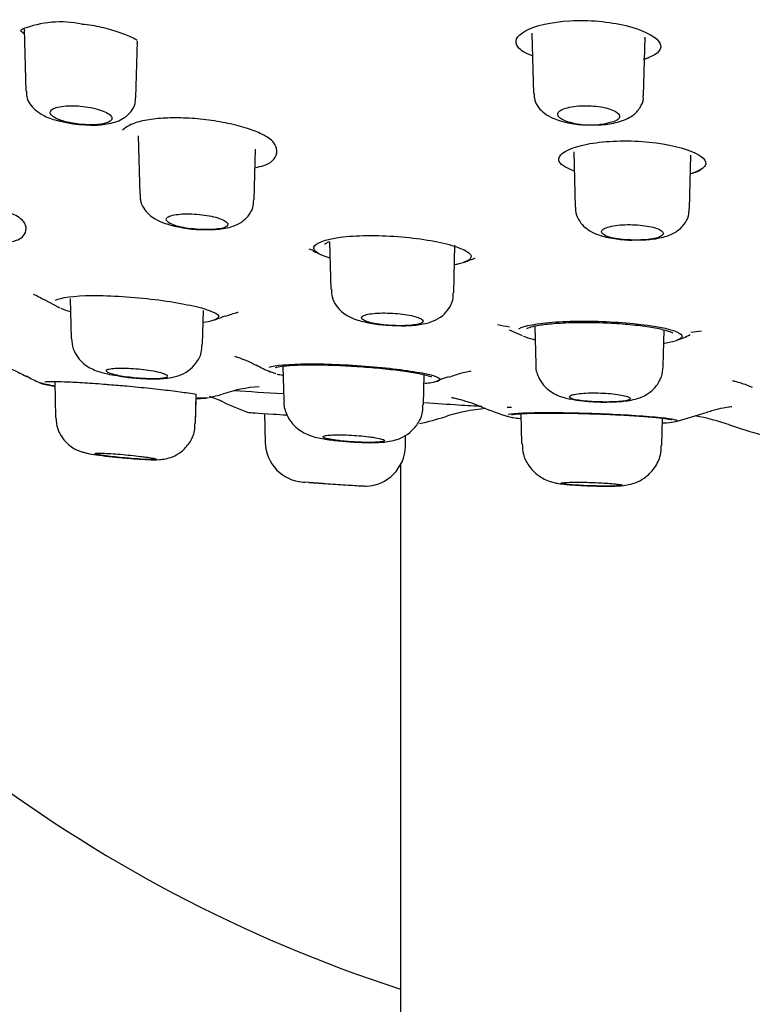
# Model space of a CAD drawing. Units: millimetres. Extents: x -21 to 841, y -35 to 1790.
# Drawn here: x 66 to 84, y 1640 to 1664 of the extents above; entities that cross this region are included whole.
import ezdxf

# ---------------------------------------------------------------- set-up
doc = ezdxf.new("R2010")
doc.units = ezdxf.units.MM
for name, color, linetype in [('(1_1)_64576031_2', 7, 'Continuous'), ('(1_1)_64577031_2', 7, 'Continuous'), ('(1_1)_A4241796_0', 7, 'Continuous'), ('(2_2)_10539038_2', 7, 'Continuous'), ('Default', 7, 'Continuous')]:
    doc.layers.add(name, color=color, linetype=linetype)

# ---------------------------------------------------------------- blocks, each defined once
blk = doc.blocks.new('SE')
at = {"layer": '(1_1)_64576031_2', "color": 7, "linetype": 'Continuous'}
for p, q in [((66.102, 1663.693), (66.113, 1663.653)), ((66.106, 1663.695), (66.146, 1662.169)), ((78.582, 1663.596), (78.621, 1662.115)), ((68.85, 1662.006), (68.886, 1663.396)), ((68.88, 1663.353), (68.886, 1663.376)), ((81.325, 1662.06), (81.363, 1663.495)), ((81.356, 1663.453), (81.362, 1663.476)), ((68.904, 1661.072), (68.942, 1659.625)), ((71.754, 1659.495), (71.787, 1660.74)), ((79.609, 1660.679), (79.644, 1659.32)), ((79.609, 1660.666), (79.613, 1660.649)), ((82.455, 1659.277), (82.489, 1660.593)), ((82.484, 1660.559), (82.489, 1660.579)), ((73.608, 1658.467), (73.639, 1657.3)), ((76.659, 1657.21), (76.689, 1658.384)), ((67.234, 1657.07), (67.26, 1656.092)), ((70.486, 1655.949), (70.508, 1656.779)), ((78.65, 1656.394), (78.675, 1655.452)), ((81.808, 1655.405), (81.832, 1656.298)), ((72.459, 1655.41), (72.481, 1654.561)), ((75.916, 1654.46), (75.935, 1655.197)), ((66.853, 1655.033), (66.876, 1654.147)), ((70.313, 1653.998), (70.332, 1654.719)), ((70.313, 1653.998), (70.329, 1654.616)), ((72.008, 1654.244), (72.026, 1653.531)), ((78.308, 1654.24), (78.327, 1653.506)), ((81.772, 1653.458), (81.789, 1654.13)), ((75.471, 1653.434), (75.478, 1653.715)), ((81.772, 1653.458), (81.772, 1653.458)), ((73.446, 1652.527), (72.999, 1652.557)), ((72.999, 1652.557), (72.999, 1652.557)), ((73.1, 1652.551), (73.446, 1652.527))]:
    blk.add_line(p, q, dxfattribs=at)
for centre, radius, start, end in [((67.642, 1663.789), 2.444, 254.6357, 269.3581), ((80.015, 1663.217), 1.879, 249.7515, 290.2485), ((73.026, 1653.558), 1, 181.6567, 266.1384), ((74.471, 1653.46), 1, 271.5965, 358.6394), ((87.869, 1861.529), 209.5, 265.91898, 265.93057)]:
    blk.add_arc(centre, radius, start, end, dxfattribs=at)
for points, knots in [([(66.158, 1662.169), (66.157, 1662.12), (66.157, 1662.012), (66.243, 1661.845), (66.383, 1661.691), (66.594, 1661.559), (66.808, 1661.469), (66.965, 1661.438), (66.995, 1661.432)], [0, 0, 0, 0, 0.103474, 0.261126, 0.424695, 0.631397, 0.939062, 1, 1, 1, 1]), ([(78.633, 1662.115), (78.634, 1662.054), (78.638, 1661.934), (78.741, 1661.757), (78.896, 1661.607), (79.125, 1661.481), (79.44, 1661.39), (79.771, 1661.339), (79.938, 1661.342), (79.982, 1661.343)], [0, 0, 0, 0, 0.093408, 0.215, 0.339034, 0.496799, 0.725752, 0.937165, 1, 1, 1, 1]), ([(67.615, 1661.345), (67.66, 1661.341), (67.835, 1661.326), (68.167, 1661.358), (68.481, 1661.441), (68.723, 1661.631), (68.838, 1661.837), (68.839, 1661.955), (68.839, 1662.006)], [0, 0, 0, 0, 0.068647, 0.31183, 0.588696, 0.771473, 0.914386, 1, 1, 1, 1]), ([(79.982, 1661.343), (80.096, 1661.34), (80.332, 1661.337), (80.717, 1661.401), (81.025, 1661.521), (81.24, 1661.742), (81.327, 1661.938), (81.318, 1662.035), (81.315, 1662.061)], [0, 0, 0, 0, 0.161989, 0.391535, 0.657135, 0.822236, 0.958579, 1, 1, 1, 1]), ([(67, 1661.454), (66.967, 1661.465), (66.938, 1661.477), (66.911, 1661.49), (66.857, 1661.515), (66.814, 1661.542), (66.786, 1661.569), (66.757, 1661.596), (66.742, 1661.625), (66.744, 1661.651), (66.745, 1661.677), (66.763, 1661.703), (66.796, 1661.724), (66.827, 1661.746), (66.875, 1661.764), (66.934, 1661.778), (66.99, 1661.792), (67.059, 1661.802), (67.135, 1661.807), (67.207, 1661.812), (67.287, 1661.813), (67.368, 1661.809), (67.448, 1661.806), (67.531, 1661.798), (67.611, 1661.787), (67.691, 1661.776), (67.77, 1661.761), (67.842, 1661.743), (67.916, 1661.725), (67.985, 1661.703), (68.042, 1661.68), (68.102, 1661.657), (68.152, 1661.63), (68.189, 1661.604), (68.226, 1661.577), (68.25, 1661.549), (68.258, 1661.522), (68.265, 1661.498), (68.261, 1661.475), (68.244, 1661.454)], [0, 0, 0, 0, 0.040592, 0.040592, 0.040592, 0.123097, 0.123097, 0.123097, 0.208174, 0.208174, 0.208174, 0.293529, 0.293529, 0.293529, 0.376568, 0.376568, 0.376568, 0.455811, 0.455811, 0.455811, 0.531687, 0.531687, 0.531687, 0.606086, 0.606086, 0.606086, 0.681311, 0.681311, 0.681311, 0.759228, 0.759228, 0.759228, 0.840696, 0.840696, 0.840696, 0.925177, 0.925177, 0.925177, 1, 1, 1, 1]), ([(79.364, 1661.454), (79.318, 1661.474), (79.282, 1661.497), (79.257, 1661.521), (79.229, 1661.547), (79.214, 1661.575), (79.216, 1661.602), (79.217, 1661.63), (79.234, 1661.657), (79.267, 1661.682), (79.299, 1661.707), (79.347, 1661.73), (79.407, 1661.749), (79.464, 1661.767), (79.535, 1661.783), (79.612, 1661.793), (79.686, 1661.803), (79.768, 1661.809), (79.852, 1661.811), (79.933, 1661.812), (80.017, 1661.81), (80.097, 1661.803), (80.177, 1661.796), (80.255, 1661.786), (80.326, 1661.772), (80.399, 1661.757), (80.466, 1661.74), (80.521, 1661.72), (80.58, 1661.699), (80.628, 1661.675), (80.663, 1661.651), (80.699, 1661.625), (80.722, 1661.598), (80.73, 1661.571), (80.739, 1661.543), (80.731, 1661.515), (80.708, 1661.489), (80.697, 1661.477), (80.683, 1661.465), (80.665, 1661.454)], [0, 0, 0, 0, 0.073581, 0.073581, 0.073581, 0.157343, 0.157343, 0.157343, 0.242859, 0.242859, 0.242859, 0.327562, 0.327562, 0.327562, 0.409144, 0.409144, 0.409144, 0.486873, 0.486873, 0.486873, 0.56188, 0.56188, 0.56188, 0.636349, 0.636349, 0.636349, 0.712487, 0.712487, 0.712487, 0.791812, 0.791812, 0.791812, 0.874653, 0.874653, 0.874653, 0.959866, 0.959866, 0.959866, 1, 1, 1, 1]), ([(68.244, 1661.454), (68.215, 1661.419), (68.154, 1661.391), (67.979, 1661.352), (67.864, 1661.342), (67.61, 1661.342), (67.474, 1661.352), (67.217, 1661.391), (67.097, 1661.419), (67, 1661.454)], [0, 0, 0, 0, 0.25, 0.25, 0.5, 0.5, 0.75, 0.75, 1, 1, 1, 1]), ([(68.956, 1659.625), (68.954, 1659.577), (68.951, 1659.466), (69.034, 1659.291), (69.165, 1659.134), (69.343, 1659.008), (69.586, 1658.903), (69.933, 1658.818), (70.261, 1658.77), (70.41, 1658.771), (70.424, 1658.771)], [0, 0, 0, 0, 0.066583, 0.177307, 0.281975, 0.394956, 0.556766, 0.765657, 0.980216, 1, 1, 1, 1]), ([(70.424, 1658.771), (70.564, 1658.766), (70.826, 1658.762), (71.146, 1658.811), (71.409, 1658.914), (71.61, 1659.077), (71.734, 1659.292), (71.742, 1659.427), (71.745, 1659.495)], [0, 0, 0, 0, 0.205147, 0.44821, 0.604675, 0.761852, 0.897959, 1, 1, 1, 1]), ([(79.655, 1659.32), (79.653, 1659.288), (79.646, 1659.186), (79.719, 1659.012), (79.848, 1658.845), (80.02, 1658.718), (80.258, 1658.614), (80.579, 1658.543), (80.899, 1658.505), (81.045, 1658.51), (81.068, 1658.511)], [0, 0, 0, 0, 0.04643, 0.168871, 0.279527, 0.392485, 0.540592, 0.766237, 0.967958, 1, 1, 1, 1]), ([(81.068, 1658.511), (81.2, 1658.51), (81.454, 1658.511), (81.802, 1658.57), (82.087, 1658.673), (82.312, 1658.856), (82.437, 1659.081), (82.443, 1659.213), (82.445, 1659.276)], [0, 0, 0, 0, 0.185358, 0.411768, 0.602643, 0.77484, 0.9075, 1, 1, 1, 1]), ([(69.696, 1658.912), (69.691, 1658.915), (69.686, 1658.917), (69.681, 1658.92), (69.641, 1658.942), (69.614, 1658.966), (69.602, 1658.988), (69.59, 1659.011), (69.593, 1659.034), (69.611, 1659.054), (69.63, 1659.074), (69.664, 1659.092), (69.711, 1659.107), (69.757, 1659.122), (69.816, 1659.133), (69.884, 1659.141), (69.95, 1659.149), (70.026, 1659.153), (70.106, 1659.153), (70.184, 1659.154), (70.267, 1659.151), (70.35, 1659.144), (70.431, 1659.137), (70.514, 1659.127), (70.591, 1659.115), (70.67, 1659.102), (70.744, 1659.086), (70.81, 1659.068), (70.877, 1659.05), (70.936, 1659.029), (70.982, 1659.008), (71.03, 1658.986), (71.066, 1658.963), (71.087, 1658.94), (71.096, 1658.931), (71.102, 1658.921), (71.106, 1658.912)], [0, 0, 0, 0, 0.011297, 0.011297, 0.011297, 0.109563, 0.109563, 0.109563, 0.209, 0.209, 0.209, 0.307403, 0.307403, 0.307403, 0.402998, 0.402998, 0.402998, 0.495383, 0.495383, 0.495383, 0.585644, 0.585644, 0.585644, 0.675692, 0.675692, 0.675692, 0.767415, 0.767415, 0.767415, 0.862013, 0.862013, 0.862013, 0.959559, 0.959559, 0.959559, 1, 1, 1, 1]), ([(71.106, 1658.912), (71.114, 1658.89), (71.109, 1658.87), (71.07, 1658.834), (71.037, 1658.818), (70.897, 1658.78), (70.752, 1658.766), (70.421, 1658.766), (70.238, 1658.779), (69.915, 1658.831), (69.781, 1658.868), (69.696, 1658.912)], [0, 0, 0, 0, 0.125, 0.125, 0.25, 0.25, 0.5, 0.5, 0.75, 0.75, 1, 1, 1, 1]), ([(80.332, 1658.651), (80.317, 1658.662), (80.307, 1658.674), (80.301, 1658.686), (80.288, 1658.708), (80.291, 1658.731), (80.309, 1658.753), (80.327, 1658.774), (80.361, 1658.795), (80.408, 1658.813), (80.454, 1658.831), (80.513, 1658.846), (80.583, 1658.858), (80.649, 1658.87), (80.727, 1658.879), (80.808, 1658.884), (80.887, 1658.888), (80.972, 1658.89), (81.055, 1658.887), (81.137, 1658.885), (81.22, 1658.879), (81.297, 1658.87), (81.375, 1658.861), (81.449, 1658.849), (81.513, 1658.834), (81.579, 1658.82), (81.637, 1658.802), (81.683, 1658.783), (81.73, 1658.763), (81.765, 1658.742), (81.785, 1658.72), (81.806, 1658.698), (81.813, 1658.675), (81.804, 1658.653), (81.804, 1658.652), (81.804, 1658.652), (81.803, 1658.651)], [0, 0, 0, 0, 0.051142, 0.051142, 0.051142, 0.149573, 0.149573, 0.149573, 0.24832, 0.24832, 0.24832, 0.345307, 0.345307, 0.345307, 0.439275, 0.439275, 0.439275, 0.530428, 0.530428, 0.530428, 0.620205, 0.620205, 0.620205, 0.710522, 0.710522, 0.710522, 0.803001, 0.803001, 0.803001, 0.89841, 0.89841, 0.89841, 0.996332, 0.996332, 0.996332, 1, 1, 1, 1]), ([(81.803, 1658.651), (81.794, 1658.629), (81.771, 1658.61), (81.698, 1658.575), (81.649, 1658.559), (81.468, 1658.522), (81.303, 1658.508), (80.958, 1658.508), (80.781, 1658.521), (80.493, 1658.572), (80.385, 1658.608), (80.332, 1658.651)], [0, 0, 0, 0, 0.125, 0.125, 0.25, 0.25, 0.5, 0.5, 0.75, 0.75, 1, 1, 1, 1]), ([(73.652, 1657.3), (73.653, 1657.23), (73.657, 1657.096), (73.759, 1656.9), (73.9, 1656.744), (74.07, 1656.629), (74.295, 1656.535), (74.593, 1656.464), (74.937, 1656.417), (75.121, 1656.413), (75.187, 1656.411)], [0, 0, 0, 0, 0.08994, 0.201879, 0.302128, 0.400631, 0.526993, 0.728478, 0.916681, 1, 1, 1, 1]), ([(75.187, 1656.411), (75.277, 1656.407), (75.492, 1656.397), (75.835, 1656.426), (76.126, 1656.49), (76.389, 1656.638), (76.564, 1656.841), (76.655, 1657.049), (76.649, 1657.169), (76.646, 1657.209)], [0, 0, 0, 0, 0.119516, 0.328532, 0.540047, 0.684228, 0.811821, 0.94573, 1, 1, 1, 1]), ([(74.507, 1656.513), (74.507, 1656.513), (74.507, 1656.513), (74.507, 1656.513), (74.462, 1656.53), (74.429, 1656.549), (74.412, 1656.567), (74.394, 1656.585), (74.39, 1656.603), (74.402, 1656.62), (74.414, 1656.637), (74.441, 1656.653), (74.481, 1656.666), (74.521, 1656.679), (74.575, 1656.691), (74.638, 1656.699), (74.7, 1656.707), (74.773, 1656.713), (74.851, 1656.715), (74.928, 1656.718), (75.011, 1656.717), (75.094, 1656.714), (75.176, 1656.71), (75.261, 1656.704), (75.341, 1656.695), (75.421, 1656.686), (75.499, 1656.675), (75.568, 1656.662), (75.638, 1656.649), (75.701, 1656.633), (75.751, 1656.617), (75.803, 1656.6), (75.844, 1656.582), (75.87, 1656.564), (75.896, 1656.547), (75.908, 1656.529), (75.908, 1656.513)], [0, 0, 0, 0, 0.000184, 0.000184, 0.000184, 0.093045, 0.093045, 0.093045, 0.187012, 0.187012, 0.187012, 0.28079, 0.28079, 0.28079, 0.373134, 0.373134, 0.373134, 0.463467, 0.463467, 0.463467, 0.552147, 0.552147, 0.552147, 0.640235, 0.640235, 0.640235, 0.728996, 0.728996, 0.728996, 0.819393, 0.819393, 0.819393, 0.911722, 0.911722, 0.911722, 1, 1, 1, 1]), ([(75.908, 1656.513), (75.906, 1656.48), (75.853, 1656.453), (75.655, 1656.415), (75.513, 1656.404), (75.197, 1656.404), (75.025, 1656.414), (74.722, 1656.452), (74.592, 1656.48), (74.507, 1656.513)], [0, 0, 0, 0, 0.25, 0.25, 0.5, 0.5, 0.75, 0.75, 1, 1, 1, 1]), ([(67.266, 1656.09), (67.274, 1655.996), (67.29, 1655.841), (67.409, 1655.626), (67.556, 1655.47), (67.719, 1655.363), (67.909, 1655.281), (68.118, 1655.22), (68.299, 1655.19), (68.389, 1655.176)], [0, 0, 0, 0, 0.145851, 0.284205, 0.407535, 0.522529, 0.646287, 0.848694, 1, 1, 1, 1]), ([(68.389, 1655.176), (68.436, 1655.167), (68.584, 1655.139), (68.918, 1655.108), (69.322, 1655.092), (69.636, 1655.11), (69.903, 1655.166), (70.145, 1655.285), (70.341, 1655.479), (70.466, 1655.715), (70.473, 1655.873), (70.475, 1655.95)], [0, 0, 0, 0, 0.05342, 0.193683, 0.3425, 0.506037, 0.617812, 0.720132, 0.816317, 0.92349, 1, 1, 1, 1]), ([(68.386, 1655.184), (68.349, 1655.192), (68.314, 1655.201), (68.284, 1655.209), (68.231, 1655.224), (68.189, 1655.24), (68.162, 1655.255), (68.134, 1655.269), (68.121, 1655.284), (68.122, 1655.297), (68.124, 1655.31), (68.14, 1655.322), (68.171, 1655.332), (68.201, 1655.341), (68.245, 1655.349), (68.3, 1655.354), (68.354, 1655.359), (68.42, 1655.362), (68.493, 1655.362), (68.565, 1655.362), (68.645, 1655.36), (68.726, 1655.355), (68.808, 1655.35), (68.893, 1655.343), (68.975, 1655.334), (69.058, 1655.325), (69.14, 1655.314), (69.214, 1655.302), (69.29, 1655.29), (69.36, 1655.276), (69.419, 1655.261), (69.478, 1655.247), (69.528, 1655.231), (69.563, 1655.216), (69.589, 1655.205), (69.608, 1655.194), (69.62, 1655.184)], [0, 0, 0, 0, 0.051624, 0.051624, 0.051624, 0.141459, 0.141459, 0.141459, 0.231718, 0.231718, 0.231718, 0.321485, 0.321485, 0.321485, 0.41006, 0.41006, 0.41006, 0.497289, 0.497289, 0.497289, 0.583626, 0.583626, 0.583626, 0.66989, 0.66989, 0.66989, 0.756913, 0.756913, 0.756913, 0.845203, 0.845203, 0.845203, 0.93474, 0.93474, 0.93474, 1, 1, 1, 1]), ([(78.678, 1655.455), (78.677, 1655.447), (78.663, 1655.348), (78.728, 1655.154), (78.854, 1654.943), (79.014, 1654.797), (79.183, 1654.701), (79.381, 1654.629), (79.628, 1654.577), (79.845, 1654.555), (79.972, 1654.544)], [0, 0, 0, 0, 0.011379, 0.165446, 0.291766, 0.404177, 0.508364, 0.62316, 0.810541, 1, 1, 1, 1]), ([(79.972, 1654.544), (79.984, 1654.543), (80.101, 1654.53), (80.389, 1654.524), (80.775, 1654.537), (81.091, 1654.578), (81.398, 1654.69), (81.633, 1654.895), (81.778, 1655.14), (81.795, 1655.31), (81.802, 1655.404)], [0, 0, 0, 0, 0.014274, 0.163736, 0.322937, 0.508403, 0.664159, 0.778196, 0.894607, 1, 1, 1, 1]), ([(69.624, 1655.146), (69.613, 1655.137), (69.593, 1655.129), (69.5, 1655.108), (69.39, 1655.1), (69.121, 1655.1), (68.96, 1655.108), (68.653, 1655.137), (68.504, 1655.158), (68.386, 1655.184)], [0.1379108, 0.1379108, 0.1379108, 0.1379108, 0.25, 0.25, 0.5, 0.5, 0.75, 0.75, 1, 1, 1, 1]), ([(79.515, 1654.632), (79.506, 1654.639), (79.501, 1654.647), (79.501, 1654.654), (79.5, 1654.667), (79.514, 1654.68), (79.541, 1654.692), (79.569, 1654.704), (79.611, 1654.715), (79.664, 1654.723), (79.716, 1654.732), (79.781, 1654.739), (79.853, 1654.744), (79.924, 1654.749), (80.003, 1654.751), (80.085, 1654.752), (80.166, 1654.752), (80.251, 1654.75), (80.334, 1654.746), (80.416, 1654.742), (80.498, 1654.736), (80.573, 1654.728), (80.648, 1654.72), (80.718, 1654.71), (80.777, 1654.7), (80.836, 1654.689), (80.887, 1654.676), (80.924, 1654.663), (80.953, 1654.653), (80.974, 1654.643), (80.987, 1654.632)], [0, 0, 0, 0, 0.059245, 0.059245, 0.059245, 0.168533, 0.168533, 0.168533, 0.277374, 0.277374, 0.277374, 0.385061, 0.385061, 0.385061, 0.491417, 0.491417, 0.491417, 0.596856, 0.596856, 0.596856, 0.702181, 0.702181, 0.702181, 0.808223, 0.808223, 0.808223, 0.915509, 0.915509, 0.915509, 1, 1, 1, 1]), ([(80.993, 1654.594), (80.981, 1654.583), (80.953, 1654.572), (80.914, 1654.563), (80.874, 1654.555), (80.821, 1654.547), (80.759, 1654.542), (80.698, 1654.536), (80.625, 1654.532), (80.548, 1654.53), (80.471, 1654.528), (80.388, 1654.527), (80.304, 1654.529), (80.221, 1654.53), (80.136, 1654.533), (80.056, 1654.538), (79.975, 1654.542), (79.897, 1654.549), (79.829, 1654.556), (79.76, 1654.564), (79.698, 1654.574), (79.648, 1654.584), (79.598, 1654.595), (79.559, 1654.607), (79.535, 1654.62), (79.527, 1654.624), (79.52, 1654.628), (79.515, 1654.632)], [0.1087926, 0.1087926, 0.1087926, 0.1087926, 0.2176337, 0.2176337, 0.2176337, 0.3257257, 0.3257257, 0.3257257, 0.4329153, 0.4329153, 0.4329153, 0.539479, 0.539479, 0.539479, 0.6457795, 0.6457795, 0.6457795, 0.7522034, 0.7522034, 0.7522034, 0.8591214, 0.8591214, 0.8591214, 0.9668423, 0.9668423, 0.9668423, 1, 1, 1, 1]), ([(72.49, 1654.563), (72.488, 1654.541), (72.474, 1654.425), (72.549, 1654.213), (72.686, 1653.994), (72.851, 1653.842), (73.016, 1653.747), (73.178, 1653.685), (73.379, 1653.634), (73.614, 1653.595), (73.805, 1653.578), (73.873, 1653.572)], [0, 0, 0, 0, 0.028628, 0.177038, 0.298543, 0.404605, 0.499304, 0.58615, 0.703814, 0.909367, 1, 1, 1, 1]), ([(73.873, 1653.572), (73.939, 1653.565), (74.114, 1653.547), (74.462, 1653.531), (74.844, 1653.534), (75.1, 1653.554), (75.377, 1653.64), (75.595, 1653.772), (75.788, 1653.989), (75.905, 1654.241), (75.903, 1654.397), (75.901, 1654.461)], [0, 0, 0, 0, 0.069219, 0.214109, 0.358743, 0.53769, 0.618209, 0.71338, 0.818362, 0.936783, 1, 1, 1, 1]), ([(66.884, 1654.145), (66.891, 1654.044), (66.907, 1653.877), (67.031, 1653.648), (67.18, 1653.486), (67.331, 1653.381), (67.463, 1653.321), (67.569, 1653.288), (67.694, 1653.258), (67.869, 1653.229), (68.164, 1653.191), (68.48, 1653.158), (68.651, 1653.145), (68.731, 1653.139)], [0, 0, 0, 0, 0.106197, 0.205249, 0.288914, 0.359777, 0.41771, 0.464082, 0.517687, 0.646169, 0.785491, 0.913413, 1, 1, 1, 1]), ([(68.731, 1653.139), (68.776, 1653.135), (68.925, 1653.123), (69.186, 1653.11), (69.366, 1653.106), (69.569, 1653.126), (69.768, 1653.182), (69.984, 1653.306), (70.181, 1653.52), (70.3, 1653.776), (70.299, 1653.933), (70.298, 1653.998)], [0, 0, 0, 0, 0.053818, 0.206988, 0.383218, 0.464072, 0.547503, 0.654442, 0.784548, 0.923073, 1, 1, 1, 1]), ([(73.842, 1653.578), (73.816, 1653.581), (73.79, 1653.585), (73.765, 1653.588), (73.696, 1653.598), (73.635, 1653.608), (73.586, 1653.619), (73.537, 1653.629), (73.499, 1653.64), (73.476, 1653.65), (73.453, 1653.66), (73.444, 1653.67), (73.449, 1653.679), (73.455, 1653.688), (73.475, 1653.696), (73.508, 1653.702), (73.542, 1653.708), (73.589, 1653.713), (73.646, 1653.716), (73.703, 1653.72), (73.771, 1653.721), (73.846, 1653.721), (73.92, 1653.72), (74.001, 1653.718), (74.084, 1653.715), (74.167, 1653.711), (74.253, 1653.705), (74.335, 1653.699), (74.417, 1653.692), (74.499, 1653.684), (74.572, 1653.675), (74.617, 1653.669), (74.66, 1653.663), (74.699, 1653.657), (74.763, 1653.647), (74.818, 1653.636), (74.86, 1653.626), (74.901, 1653.615), (74.93, 1653.605), (74.945, 1653.595), (74.953, 1653.589), (74.957, 1653.583), (74.955, 1653.578)], [0, 0, 0, 0, 0.028487, 0.028487, 0.028487, 0.108283, 0.108283, 0.108283, 0.188549, 0.188549, 0.188549, 0.268942, 0.268942, 0.268942, 0.349061, 0.349061, 0.349061, 0.428625, 0.428625, 0.428625, 0.507602, 0.507602, 0.507602, 0.58622, 0.58622, 0.58622, 0.664856, 0.664856, 0.664856, 0.743877, 0.743877, 0.743877, 0.792774, 0.792774, 0.792774, 0.873136, 0.873136, 0.873136, 0.953497, 0.953497, 0.953497, 1, 1, 1, 1]), ([(74.955, 1653.578), (74.952, 1653.565), (74.915, 1653.554), (74.784, 1653.539), (74.691, 1653.535), (74.466, 1653.535), (74.339, 1653.539), (74.147, 1653.55), (74.082, 1653.555), (73.958, 1653.565), (73.899, 1653.571), (73.842, 1653.578)], [0, 0, 0, 0, 0.25, 0.25, 0.5, 0.5, 0.75, 0.75, 0.875, 0.875, 1, 1, 1, 1]), ([(78.344, 1653.506), (78.346, 1653.409), (78.352, 1653.229), (78.484, 1652.973), (78.655, 1652.779), (78.833, 1652.654), (78.995, 1652.583), (79.126, 1652.546), (79.258, 1652.521), (79.403, 1652.503), (79.548, 1652.493), (79.625, 1652.488)], [0, 0, 0, 0, 0.131278, 0.282479, 0.40801, 0.515264, 0.604159, 0.674954, 0.743365, 0.88134, 1, 1, 1, 1]), ([(79.625, 1652.488), (79.658, 1652.485), (79.767, 1652.476), (80.027, 1652.466), (80.343, 1652.458), (80.654, 1652.463), (80.849, 1652.469), (81.125, 1652.536), (81.374, 1652.665), (81.603, 1652.893), (81.751, 1653.189), (81.756, 1653.373), (81.757, 1653.459)], [0, 0, 0, 0, 0.036738, 0.142271, 0.252978, 0.366364, 0.511448, 0.588092, 0.676164, 0.798901, 0.919335, 1, 1, 1, 1]), ([(68.739, 1653.139), (68.709, 1653.141), (68.679, 1653.144), (68.648, 1653.146), (68.564, 1653.154), (68.478, 1653.162), (68.397, 1653.171), (68.316, 1653.179), (68.237, 1653.189), (68.168, 1653.197), (68.098, 1653.206), (68.036, 1653.215), (67.987, 1653.223), (67.937, 1653.232), (67.899, 1653.239), (67.875, 1653.246), (67.852, 1653.252), (67.842, 1653.258), (67.847, 1653.262), (67.851, 1653.266), (67.871, 1653.268), (67.903, 1653.269), (67.935, 1653.271), (67.981, 1653.27), (68.037, 1653.268), (68.093, 1653.267), (68.16, 1653.263), (68.234, 1653.259), (68.307, 1653.254), (68.388, 1653.248), (68.471, 1653.242), (68.554, 1653.235), (68.64, 1653.227), (68.723, 1653.218), (68.807, 1653.21), (68.889, 1653.201), (68.963, 1653.192), (69.009, 1653.187), (69.053, 1653.181), (69.094, 1653.175), (69.157, 1653.167), (69.213, 1653.158), (69.254, 1653.15), (69.277, 1653.146), (69.295, 1653.142), (69.31, 1653.139)], [0, 0, 0, 0, 0.026646, 0.026646, 0.026646, 0.100562, 0.100562, 0.100562, 0.174859, 0.174859, 0.174859, 0.249364, 0.249364, 0.249364, 0.32381, 0.32381, 0.32381, 0.397956, 0.397956, 0.397956, 0.471693, 0.471693, 0.471693, 0.545096, 0.545096, 0.545096, 0.618382, 0.618382, 0.618382, 0.691817, 0.691817, 0.691817, 0.765602, 0.765602, 0.765602, 0.839789, 0.839789, 0.839789, 0.886275, 0.886275, 0.886275, 0.960553, 0.960553, 0.960553, 1, 1, 1, 1]), ([(69.31, 1653.139), (69.346, 1653.13), (69.359, 1653.123), (69.339, 1653.114), (69.305, 1653.111), (69.197, 1653.111), (69.123, 1653.114), (68.946, 1653.123), (68.846, 1653.13), (68.739, 1653.139)], [0, 0, 0, 0, 0.25, 0.25, 0.5, 0.5, 0.75, 0.75, 1, 1, 1, 1]), ([(73.446, 1652.527), (73.523, 1652.522), (73.607, 1652.517), (73.691, 1652.511), (73.775, 1652.506), (73.862, 1652.5), (73.943, 1652.495), (74.025, 1652.49), (74.104, 1652.485), (74.174, 1652.481), (74.244, 1652.476), (74.306, 1652.472), (74.356, 1652.469), (74.407, 1652.466), (74.446, 1652.464), (74.471, 1652.463), (74.493, 1652.461), (74.504, 1652.461), (74.504, 1652.461)], [0, 0, 0, 0, 0.085051, 0.085051, 0.085051, 0.1701015, 0.1701015, 0.1701015, 0.2551504, 0.2551504, 0.2551504, 0.340102, 0.340102, 0.340102, 0.4249058, 0.4249058, 0.4249058, 0.4999932, 0.4999932, 0.4999932, 0.4999932]), ([(79.303, 1652.527), (79.287, 1652.536), (79.314, 1652.544), (79.446, 1652.555), (79.549, 1652.557), (79.799, 1652.557), (79.947, 1652.555), (80.234, 1652.544), (80.376, 1652.536), (80.493, 1652.527)], [0, 0, 0, 0, 0.25, 0.25, 0.5, 0.5, 0.75, 0.75, 1, 1, 1, 1]), ([(80.801, 1652.481), (80.795, 1652.476), (80.775, 1652.472), (80.741, 1652.469), (80.707, 1652.466), (80.66, 1652.464), (80.603, 1652.463), (80.545, 1652.461), (80.477, 1652.46), (80.402, 1652.461), (80.328, 1652.461), (80.246, 1652.462), (80.163, 1652.464), (80.08, 1652.465), (79.993, 1652.468), (79.911, 1652.471), (79.828, 1652.475), (79.747, 1652.479), (79.674, 1652.483), (79.601, 1652.488), (79.535, 1652.493), (79.48, 1652.498), (79.425, 1652.504), (79.38, 1652.509), (79.35, 1652.515), (79.326, 1652.519), (79.31, 1652.523), (79.303, 1652.527)], [0.2551504, 0.2551504, 0.2551504, 0.2551504, 0.340102, 0.340102, 0.340102, 0.4249058, 0.4249058, 0.4249058, 0.5095716, 0.5095716, 0.5095716, 0.594158, 0.594158, 0.594158, 0.67875, 0.67875, 0.67875, 0.7634307, 0.7634307, 0.7634307, 0.8482534, 0.8482534, 0.8482534, 0.9332205, 0.9332205, 0.9332205, 1, 1, 1, 1]), ([(80.493, 1652.527), (80.562, 1652.522), (80.622, 1652.517), (80.67, 1652.511), (80.718, 1652.506), (80.755, 1652.5), (80.777, 1652.495), (80.794, 1652.491), (80.803, 1652.487), (80.803, 1652.483)], [0, 0, 0, 0, 0.085051, 0.085051, 0.085051, 0.1701015, 0.1701015, 0.1701015, 0.2367155, 0.2367155, 0.2367155, 0.2367155])]:
    blk.add_open_spline(points, degree=3, knots=knots, dxfattribs=at)
for points in [[(69.62, 1655.184), (69.628, 1655.176), (69.632, 1655.169), (69.633, 1655.163)], [(80.987, 1654.632), (80.996, 1654.625), (81, 1654.617), (81.001, 1654.61)]]:
    blk.add_open_spline(points, degree=3, dxfattribs=at)
at = {"layer": '(1_1)_64577031_2', "color": 7, "linetype": 'Continuous'}
for p, q in [((79.465, 1660.275), (79.597, 1660.218)), ((66.611, 1657.038), (66.946, 1656.861)), ((78.025, 1656.304), (78.343, 1656.161)), ((78.456, 1656.338), (78.457, 1656.339)), ((76.345, 1655.089), (76.536, 1655.152)), ((77.971, 1654.404), (78.077, 1654.402))]:
    blk.add_line(p, q, dxfattribs=at)
for centre, radius, start, end in [((67.006, 1661.262), 2.609, 78.5739, 111.3908), ((81.075, 1666.513), 6.449, 255.5152, 255.55), ((81.343, 1666.547), 6.49, 281.3387, 281.3622), ((75.6, 1668.017), 10.043, 255.5614, 256.1523), ((73.767, 1659.174), 1.087, 238.2735, 250.9344), ((76.739, 1658.592), 0.649, 284.2066, 301.2253), ((70.455, 1657.744), 1.238, 283.3928, 297.7734), ((80.736, 1672.51), 16.358, 259.423, 260.49), ((80.736, 1672.51), 16.358, 276.1315, 277.059), ((81.851, 1657.195), 1.179, 283.4523, 301.5475), ((72.887, 1657.221), 2.082, 238.7886, 249.2958), ((67.096, 1656.648), 1.75, 237.7759, 249.3742), ((72.136, 1651.327), 3.587, 94.1341, 108.9105), ((69.113, 1650.439), 4.5, 65.168, 69.9741), ((69.979, 1657.916), 3.344, 281.7553, 287.268), ((74.191, 1661.422), 7.6, 245.2059, 250.45), ((77.833, 1649.883), 4.5, 94.9426, 107.9587), ((80.27, 1661.422), 7.6, 247.5047, 252.5516), ((74.191, 1661.422), 7.6, 282.3822, 287.2804), ((80.27, 1661.422), 7.6, 283.946, 289.0789), ((81.756, 1649.255), 5, 70.4058, 80.3738), ((86.35, 1662.162), 8.7, 250.4058, 255.9815)]:
    blk.add_arc(centre, radius, start, end, dxfattribs=at)
for points, knots in [([(67.523, 1663.819), (67.612, 1663.81), (67.844, 1663.784), (68.242, 1663.689), (68.628, 1663.556), (68.813, 1663.464), (68.88, 1663.42)], [0, 0, 0, 0, 0.0319956, 0.0971264, 0.1640127, 0.2298647, 0.2298647, 0.2298647, 0.2298647]), ([(78.427, 1663.654), (78.659, 1663.779), (79.058, 1663.875), (79.975, 1663.926), (80.486, 1663.879), (81.29, 1663.682), (81.577, 1663.54), (81.805, 1663.263), (81.744, 1663.125), (81.458, 1662.994), (81.389, 1662.97), (81.312, 1662.949)], [0, 0, 0, 0, 0.125, 0.125, 0.25, 0.25, 0.375, 0.375, 0.5, 0.5, 0.5312237, 0.5312237, 0.5312237, 0.5312237]), ([(78.591, 1663.038), (78.424, 1663.1), (78.303, 1663.171), (78.13, 1663.38), (78.195, 1663.528), (78.427, 1663.654)], [0.8039956, 0.8039956, 0.8039956, 0.8039956, 0.875, 0.875, 1, 1, 1, 1]), ([(71.775, 1660.286), (71.856, 1660.303), (72.022, 1660.348), (72.204, 1660.433), (72.341, 1660.645), (72.281, 1660.869), (72.136, 1661.01), (71.913, 1661.139), (71.546, 1661.274), (71.061, 1661.395), (70.508, 1661.481), (69.951, 1661.519), (69.436, 1661.507), (69.002, 1661.444), (68.699, 1661.351), (68.577, 1661.257), (68.52, 1661.211)], [0.334321, 0.334321, 0.334321, 0.334321, 0.3713597, 0.4184901, 0.4558054, 0.493763, 0.5281896, 0.5777974, 0.6321172, 0.6893602, 0.7448617, 0.7990785, 0.8524296, 0.9059322, 0.9612547, 1, 1, 1, 1]), ([(79.257, 1660.555), (79.317, 1660.676), (79.561, 1660.791), (80.309, 1660.94), (80.813, 1660.966), (81.763, 1660.898), (82.202, 1660.807), (82.77, 1660.584), (82.897, 1660.455), (82.805, 1660.27), (82.691, 1660.204), (82.517, 1660.151)], [0, 0, 0, 0, 0.125, 0.125, 0.25, 0.25, 0.375, 0.375, 0.5, 0.5, 0.579843, 0.579843, 0.579843, 0.579843]), ([(82.489, 1660.142), (82.573, 1660.167), (82.656, 1660.197), (82.728, 1660.233), (82.735, 1660.237)], [0.28930104, 0.28930104, 0.28930104, 0.28930104, 0.32937347, 0.3339287, 0.3339287, 0.3339287, 0.3339287]), ([(65.625, 1658.44), (65.737, 1658.455), (65.892, 1658.489), (66.055, 1658.563), (66.17, 1658.729), (66.137, 1658.91), (66.038, 1659.025), (65.877, 1659.13), (65.574, 1659.25), (65.104, 1659.377), (64.564, 1659.484), (63.994, 1659.562), (63.437, 1659.604), (62.938, 1659.607), (62.531, 1659.566), (62.3, 1659.505), (62.201, 1659.442), (62.173, 1659.423)], [0.3662002, 0.3662002, 0.3662002, 0.3662002, 0.4157835, 0.4483495, 0.476699, 0.5012574, 0.5242361, 0.5601279, 0.6180326, 0.6729612, 0.7255584, 0.7771269, 0.8280223, 0.8788027, 0.92976, 0.9824279, 1, 1, 1, 1]), ([(73.244, 1658.374), (73.324, 1658.472), (73.607, 1658.554), (74.432, 1658.634), (74.973, 1658.628), (75.976, 1658.531), (76.434, 1658.442), (77.02, 1658.243), (77.142, 1658.136), (77.036, 1658.018), (76.982, 1657.989), (76.906, 1657.963)], [0, 0, 0, 0, 0.125, 0.125, 0.25, 0.25, 0.375, 0.375, 0.5, 0.5, 0.5442365, 0.5442365, 0.5442365, 0.5442365]), ([(73.487, 1658.414), (73.489, 1658.412), (73.508, 1658.435), (73.571, 1658.459), (73.608, 1658.471)], [0.1276273, 0.1276273, 0.1276273, 0.1276273, 0.2343552, 0.3311322, 0.3311322, 0.3311322, 0.3311322]), ([(73.619, 1658.065), (73.604, 1658.069), (73.59, 1658.073), (73.286, 1658.169), (73.163, 1658.277), (73.244, 1658.374)], [0.869017, 0.869017, 0.869017, 0.869017, 0.875, 0.875, 1, 1, 1, 1]), ([(76.69, 1657.908), (76.725, 1657.915), (76.811, 1657.933), (76.883, 1657.953), (76.924, 1657.967)], [0.33082325, 0.33082325, 0.33082325, 0.33082325, 0.34632354, 0.36961097, 0.36961097, 0.36961097, 0.36961097]), ([(77.077, 1658.022), (77.106, 1658.034), (77.173, 1658.061), (77.188, 1658.064), (77.187, 1658.063)], [0, 0, 0, 0, 0.0576098, 0.1574759, 0.1574759, 0.1574759, 0.1574759]), ([(66.33, 1657.177), (66.33, 1657.177), (66.335, 1657.175), (66.403, 1657.151), (66.533, 1657.078), (66.609, 1657.036)], [0.8679194, 0.8679194, 0.8679194, 0.8679194, 0.8819691, 0.942628, 1, 1, 1, 1]), ([(66.875, 1657.029), (66.993, 1657.099), (67.325, 1657.142), (68.228, 1657.149), (68.798, 1657.112), (69.83, 1656.984), (70.291, 1656.895), (70.856, 1656.717), (70.95, 1656.631), (70.816, 1656.56), (70.792, 1656.551), (70.763, 1656.542)], [0, 0, 0, 0, 0.125, 0.125, 0.25, 0.25, 0.375, 0.375, 0.5, 0.5, 0.5196609, 0.5196609, 0.5196609, 0.5196609]), ([(70.514, 1656.494), (70.59, 1656.504), (70.684, 1656.52), (70.76, 1656.54), (70.781, 1656.547)], [0.37471971, 0.37471971, 0.37471971, 0.37471971, 0.40874937, 0.42224958, 0.42224958, 0.42224958, 0.42224958]), ([(71.045, 1656.636), (71.123, 1656.664), (71.256, 1656.712), (71.347, 1656.731), (71.361, 1656.733), (71.361, 1656.733)], [0, 0, 0, 0, 0.1514055, 0.3042504, 0.3878464, 0.3878464, 0.3878464, 0.3878464]), ([(78.263, 1656.328), (78.383, 1656.403), (78.712, 1656.465), (79.613, 1656.526), (80.184, 1656.523), (81.22, 1656.453), (81.683, 1656.388), (82.248, 1656.234), (82.34, 1656.15), (82.203, 1656.068), (82.178, 1656.057), (82.148, 1656.046)], [0, 0, 0, 0, 0.125, 0.125, 0.25, 0.25, 0.375, 0.375, 0.5, 0.5, 0.520523, 0.520523, 0.520523, 0.520523]), ([(78.457, 1656.339), (78.475, 1656.347), (78.517, 1656.366), (78.714, 1656.414), (79.05, 1656.457), (79.515, 1656.485), (80.052, 1656.489), (80.608, 1656.468), (81.134, 1656.423), (81.58, 1656.361), (81.887, 1656.291), (82.019, 1656.242), (82.042, 1656.223), (82.042, 1656.224)], [0, 0, 0, 0, 0.0510362, 0.1284412, 0.2208457, 0.3184321, 0.4172115, 0.5163686, 0.6158672, 0.7154554, 0.8141347, 0.8918211, 0.9258142, 0.9258142, 0.9258142, 0.9258142]), ([(78.369, 1656.147), (78.448, 1656.118), (78.528, 1656.09), (78.637, 1656.065), (78.652, 1656.061)], [0, 0, 0, 0, 0.04184033, 0.04833611, 0.04833611, 0.04833611, 0.04833611]), ([(81.838, 1655.974), (81.896, 1655.983), (82.005, 1656.004), (82.092, 1656.025), (82.134, 1656.039)], [0.36849577, 0.36849577, 0.36849577, 0.36849577, 0.39266402, 0.41824102, 0.41824102, 0.41824102, 0.41824102]), ([(71.28, 1655.651), (71.28, 1655.651), (71.307, 1655.644), (71.456, 1655.592), (71.655, 1655.514), (71.775, 1655.445), (71.801, 1655.43)], [0.842264, 0.842264, 0.842264, 0.842264, 0.8835415, 0.9344326, 0.9876636, 1, 1, 1, 1]), ([(65.313, 1655.494), (65.313, 1655.494), (65.317, 1655.493), (65.37, 1655.481), (65.561, 1655.425), (65.848, 1655.32), (66.043, 1655.217), (66.157, 1655.157)], [0.7530338, 0.7530338, 0.7530338, 0.7530338, 0.7653708, 0.8231547, 0.8763356, 0.9394448, 1, 1, 1, 1]), ([(72.121, 1655.386), (72.253, 1655.435), (72.606, 1655.465), (73.556, 1655.468), (74.152, 1655.441), (75.228, 1655.348), (75.708, 1655.282), (76.289, 1655.151), (76.379, 1655.087), (76.244, 1655.04), (76.238, 1655.038), (76.233, 1655.036)], [0, 0, 0, 0, 0.125, 0.125, 0.25, 0.25, 0.375, 0.375, 0.5, 0.5, 0.5050186, 0.5050186, 0.5050186, 0.5050186]), ([(72.276, 1655.379), (72.296, 1655.385), (72.344, 1655.398), (72.55, 1655.425), (72.897, 1655.443), (73.375, 1655.444), (73.925, 1655.427), (74.5, 1655.39), (75.051, 1655.339), (75.531, 1655.278), (75.882, 1655.216), (76.065, 1655.166), (76.11, 1655.146), (76.111, 1655.145), (76.111, 1655.145)], [0, 0, 0, 0, 0.0494316, 0.1252384, 0.2158019, 0.3108049, 0.4068704, 0.5035694, 0.6008239, 0.6980282, 0.7948522, 0.8766936, 0.9255725, 0.9276056, 0.9276056, 0.9276056, 0.9276056]), ([(76.544, 1655.14), (76.659, 1655.18), (76.836, 1655.241), (77.03, 1655.284), (77.085, 1655.293), (77.091, 1655.294), (77.091, 1655.294)], [0, 0, 0, 0, 0.1419481, 0.2628844, 0.3807644, 0.4157107, 0.4157107, 0.4157107, 0.4157107]), ([(75.946, 1654.988), (76.007, 1654.994), (76.146, 1655.012), (76.259, 1655.037), (76.349, 1655.088), (76.372, 1655.109)], [0.37187046, 0.37187046, 0.37187046, 0.37187046, 0.39966601, 0.44225773, 0.45690629, 0.45690629, 0.45690629, 0.45690629]), ([(83.511, 1655.052), (83.511, 1655.052), (83.534, 1655.048), (83.682, 1655.007), (83.871, 1654.951), (83.984, 1654.896), (83.993, 1654.892)], [0.798948, 0.798948, 0.798948, 0.798948, 0.8493962, 0.9159952, 0.9941284, 1, 1, 1, 1]), ([(66.482, 1655.003), (66.487, 1655.001), (66.532, 1654.979), (66.622, 1654.96), (66.759, 1654.933), (66.847, 1654.917)], [0, 0, 0, 0, 0.00475765, 0.0473593, 0.0985253, 0.0985253, 0.0985253, 0.0985253]), ([(66.609, 1655.025), (66.609, 1655.025), (66.611, 1655.026), (66.649, 1655.031), (66.792, 1655.036), (67.086, 1655.03), (67.517, 1655.008), (67.92, 1654.982), (68.141, 1654.963), (68.191, 1654.959)], [0.1566833, 0.1566833, 0.1566833, 0.1566833, 0.1683973, 0.2454271, 0.3872509, 0.5659339, 0.7572896, 0.9530083, 1, 1, 1, 1]), ([(68.191, 1654.959), (68.348, 1654.946), (68.661, 1654.92), (69.202, 1654.867), (69.723, 1654.808), (70.099, 1654.758), (70.275, 1654.73), (70.332, 1654.72)], [0, 0, 0, 0, 0.118689, 0.2753004, 0.4324285, 0.5893298, 0.6839275, 0.6839275, 0.6839275, 0.6839275]), ([(70.336, 1654.615), (70.349, 1654.615), (70.449, 1654.616), (70.527, 1654.621), (70.582, 1654.624)], [0.55011363, 0.55011363, 0.55011363, 0.55011363, 0.55802513, 0.61212628, 0.61212628, 0.61212628, 0.61212628]), ([(76.607, 1654.638), (76.607, 1654.638), (76.619, 1654.636), (76.712, 1654.618), (76.951, 1654.554), (77.198, 1654.476), (77.333, 1654.41), (77.359, 1654.397)], [0.7687957, 0.7687957, 0.7687957, 0.7687957, 0.7980913, 0.8550626, 0.9160747, 0.9860806, 1, 1, 1, 1]), ([(75.939, 1654.512), (76.241, 1654.493), (76.522, 1654.475), (76.99, 1654.445), (77.183, 1654.433), (77.347, 1654.422)], [0.33572343, 0.33572343, 0.33572343, 0.33572343, 0.375, 0.375, 0.40918247, 0.40918247, 0.40918247, 0.40918247]), ([(82.756, 1654.237), (82.86, 1654.272), (83.041, 1654.333), (83.293, 1654.388), (83.452, 1654.414), (83.49, 1654.418), (83.493, 1654.418), (83.493, 1654.418)], [0, 0, 0, 0, 0.0519401, 0.1070164, 0.1577808, 0.2062946, 0.2153265, 0.2153265, 0.2153265, 0.2153265]), ([(71.622, 1654.269), (71.623, 1654.269), (71.845, 1654.255), (72.327, 1654.224), (72.439, 1654.217), (72.559, 1654.209)], [0.1266318, 0.1266318, 0.1266318, 0.1266318, 0.25, 0.25, 0.2828458, 0.2828458, 0.2828458, 0.2828458]), ([(77.997, 1654.229), (78.135, 1654.254), (78.493, 1654.269), (79.442, 1654.269), (80.034, 1654.255), (81.101, 1654.206), (81.575, 1654.172), (82.12, 1654.104), (82.21, 1654.073), (82.115, 1654.049)], [0, 0, 0, 0, 0.125, 0.125, 0.25, 0.25, 0.375, 0.375, 0.490294, 0.490294, 0.490294, 0.490294]), ([(78.009, 1654.17), (78.047, 1654.161), (78.117, 1654.144), (78.229, 1654.129), (78.297, 1654.122)], [0, 0, 0, 0, 0.02682328, 0.05628473, 0.05628473, 0.05628473, 0.05628473]), ([(78.096, 1654.222), (78.122, 1654.226), (78.184, 1654.234), (78.412, 1654.249), (78.79, 1654.258), (79.29, 1654.257), (79.854, 1654.247), (80.434, 1654.227), (80.984, 1654.199), (81.457, 1654.166), (81.798, 1654.132), (81.968, 1654.105), (82.008, 1654.094), (82.008, 1654.093)], [0, 0, 0, 0, 0.0493556, 0.1311691, 0.2242149, 0.3201088, 0.416263, 0.5125457, 0.6091233, 0.7055484, 0.8015333, 0.8833645, 0.9273116, 0.9273116, 0.9273116, 0.9273116]), ([(81.8, 1654.014), (81.83, 1654.016), (81.961, 1654.024), (82.069, 1654.036), (82.148, 1654.058), (82.171, 1654.068)], [0.39616595, 0.39616595, 0.39616595, 0.39616595, 0.40984591, 0.45895087, 0.4732223, 0.4732223, 0.4732223, 0.4732223])]:
    blk.add_open_spline(points, degree=3, knots=knots, dxfattribs=at)
for points in [[(66.013, 1663.66), (66.006, 1663.654), (66.02, 1663.665), (66.055, 1663.691)], [(66.104, 1663.58), (66.055, 1663.613), (66.023, 1663.644), (66.012, 1663.654)], [(81.361, 1662.964), (81.397, 1662.975), (81.431, 1662.987), (81.464, 1662.999)], [(79.476, 1660.265), (79.286, 1660.352), (79.207, 1660.454), (79.257, 1660.555)], [(66.989, 1656.834), (66.972, 1656.841), (66.957, 1656.848), (66.943, 1656.855)], [(67.005, 1656.831), (67.081, 1656.802), (67.152, 1656.776), (67.233, 1656.751)], [(72.292, 1655.224), (72.227, 1655.241), (72.175, 1655.258), (72.138, 1655.275)], [(72.318, 1655.216), (72.365, 1655.205), (72.41, 1655.195), (72.455, 1655.185)], [(66.833, 1654.926), (66.645, 1654.957), (66.521, 1654.985), (66.474, 1655.006)], [(71.267, 1654.81), (71.631, 1654.787), (72.037, 1654.761), (72.464, 1654.734)], [(70.631, 1654.63), (70.574, 1654.623), (70.48, 1654.621), (70.353, 1654.622)], [(77.995, 1654.172), (77.986, 1654.174), (77.978, 1654.176), (77.971, 1654.179)], [(78.078, 1654.218), (78.08, 1654.218), (78.086, 1654.219), (78.096, 1654.222)]]:
    blk.add_open_spline(points, degree=3, dxfattribs=at)
at = {"layer": '(1_1)_A4241796_0', "color": 7, "linetype": 'Continuous'}
blk.add_line((75.35, 1652.982), (75.35, 1268.244), dxfattribs=at)
at = {"layer": '(2_2)_10539038_2', "color": 7, "linetype": 'Continuous'}
blk.add_arc((86.35, 1673.846), 35.5, 212.8838, 251.9493, dxfattribs=at)

msp = doc.modelspace()

# ---------------------------------------------------------------- block references
at = {"layer": 'Default'}
msp.add_blockref('SE', (0, 0), dxfattribs=at)

doc.saveas('drawing.dxf')
